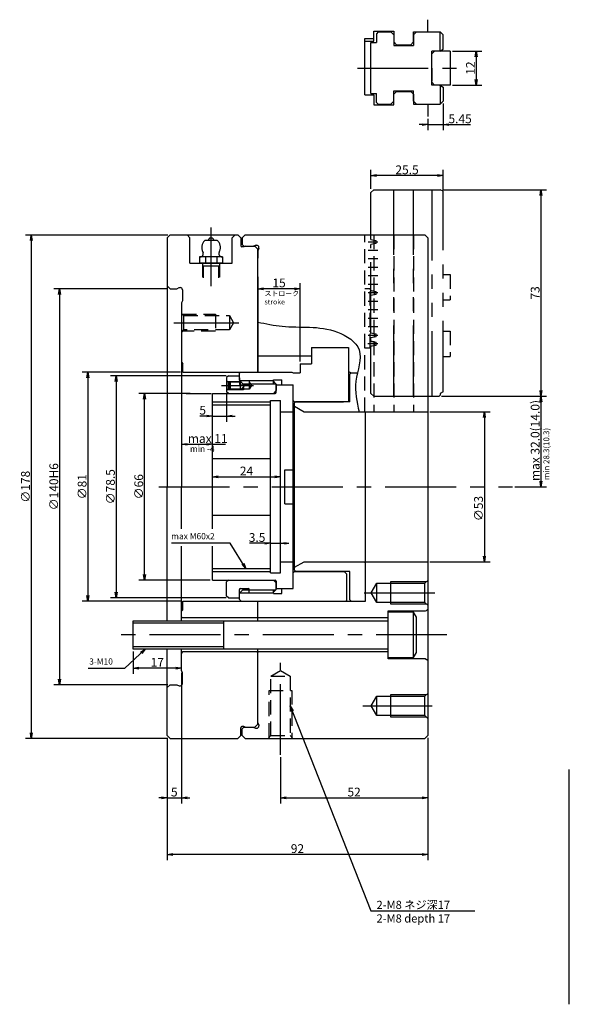
# Model space of a CAD drawing. Extents: x 61 to 582, y 12 to 404.
# Drawn here: x 61 to 255, y 56 to 404 of the extents above; entities that cross this region are included whole.
import ezdxf

# ---------------------------------------------------------------- set-up
doc = ezdxf.new("R2010")
doc.units = 0
doc.header["$LTSCALE"] = 20
for name, pattern in [('CENTER', [2, 1.25, -0.25, 0.25, -0.25]), ('HIDDEN', [0.375, 0.25, -0.125]), ('PHANTOM', [2.5, 1.25, -0.25, 0.25, -0.25, 0.25, -0.25])]:
    doc.linetypes.add(name, pattern=pattern)
doc.layers.get('0').update_dxf_attribs({"linetype": 'CONTINUOUS'})
doc.layers.add('MAIN0', color=7, linetype='CONTINUOUS')
doc.styles.add('KNJYOKO', font='TXT', dxfattribs={"bigfont": 'BIGFONT'})
doc.dimstyles.new('MAIN001', dxfattribs={"dimtxt": 3.1, "dimasz": 2, "dimexe": 2, "dimexo": 0.8, "dimgap": 0.09, "dimtad": 1, "dimdec": 3, "dimtxsty": 'STANDARD', "dimcen": 0.09, "dimaunit": 1, "dimazin": 3, "dimtfac": 0.903226, "dimtdec": 4, "dimtmove": 0, "dimatfit": 3, "dimtvp": 0.66129, "dimtolj": 1, "dimtzin": 0})

# ---------------------------------------------------------------- blocks, each defined once
blk = doc.blocks.new('_OPEN')
at = {"color": 0, "linetype": 'BYBLOCK'}
for p, q in [((-1, 0.166667), (0, 0)), ((0, 0), (-1, -0.166667)), ((0, 0), (-1, 0))]:
    blk.add_line(p, q, dxfattribs=at)
blk = doc.blocks.new('*D12')
at = {"layer": 'MAIN0', "color": 0, "linetype": 'BYBLOCK'}
for p, q in [((113, 149.85), (113, 106.65)), ((205, 149.85), (205, 106.65)), ((203, 108.65), (115, 108.65))]:
    blk.add_line(p, q, dxfattribs=at)
at = {"layer": 'MAIN0', "color": 0, "linetype": 'BYBLOCK', "xscale": 2, "yscale": 2, "zscale": 2}
for p, rotation in [((113, 108.65), 180), ((205, 108.65), 360)]:
    blk.add_blockref('_OPEN', p, dxfattribs=dict(at, rotation=rotation))
at = {"layer": 'MAIN0', "color": 0, "linetype": 'BYBLOCK', "insert": (159, 110.7), "char_height": 3.1, "attachment_point": 5}
blk.add_mtext('\\A1;92', dxfattribs=at)
blk = doc.blocks.new('*D13')
at = {"layer": 'MAIN0', "color": 0, "linetype": 'BYBLOCK'}
for p, q in [((205.8, 265.15), (227, 265.15)), ((225, 263.15), (225, 214.15)), ((205.8, 212.15), (227, 212.15))]:
    blk.add_line(p, q, dxfattribs=at)
at = {"layer": 'MAIN0', "color": 0, "linetype": 'BYBLOCK', "xscale": 2, "yscale": 2, "zscale": 2}
for p, rotation in [((225, 265.15), 90), ((225, 212.15), 270)]:
    blk.add_blockref('_OPEN', p, dxfattribs=dict(at, rotation=rotation))
at = {"layer": 'MAIN0', "color": 0, "linetype": 'BYBLOCK', "insert": (222.95, 230.95), "char_height": 3.1, "attachment_point": 5, "rotation": 90}
blk.add_mtext('\\A1;∅53', dxfattribs=at)
blk = doc.blocks.new('*D14')
at = {"layer": 'MAIN0', "color": 0, "linetype": 'BYBLOCK'}
for p, q in [((117.7, 279.15), (83, 279.15)), ((85, 277.15), (85, 200.15)), ((117.7, 198.15), (83, 198.15))]:
    blk.add_line(p, q, dxfattribs=at)
at = {"layer": 'MAIN0', "color": 0, "linetype": 'BYBLOCK', "xscale": 2, "yscale": 2, "zscale": 2}
for p, rotation in [((85, 279.15), 90), ((85, 198.15), 270)]:
    blk.add_blockref('_OPEN', p, dxfattribs=dict(at, rotation=rotation))
at = {"layer": 'MAIN0', "color": 0, "linetype": 'BYBLOCK', "insert": (82.95, 238.65), "char_height": 3.1, "attachment_point": 5, "rotation": 90}
blk.add_mtext('\\A1;∅81', dxfattribs=at)
blk = doc.blocks.new('*D15')
at = {"layer": 'MAIN0', "color": 0, "linetype": 'BYBLOCK'}
for p, q in [((113.2, 308.65), (73, 308.65)), ((75, 306.65), (75, 170.65)), ((113.2, 168.65), (73, 168.65))]:
    blk.add_line(p, q, dxfattribs=at)
at = {"layer": 'MAIN0', "color": 0, "linetype": 'BYBLOCK', "xscale": 2, "yscale": 2, "zscale": 2}
for p, rotation in [((75, 308.65), 90), ((75, 168.65), 270)]:
    blk.add_blockref('_OPEN', p, dxfattribs=dict(at, rotation=rotation))
at = {"layer": 'MAIN0', "color": 0, "linetype": 'BYBLOCK', "insert": (72.95, 238.65), "char_height": 3.1, "attachment_point": 5, "rotation": 90}
blk.add_mtext('\\A1;∅140H6', dxfattribs=at)
blk = doc.blocks.new('*D16')
at = {"layer": 'MAIN0', "color": 0, "linetype": 'BYBLOCK'}
for p, q in [((113.2, 327.65), (63, 327.65)), ((65, 325.65), (65, 151.65)), ((113.2, 149.65), (63, 149.65))]:
    blk.add_line(p, q, dxfattribs=at)
at = {"layer": 'MAIN0', "color": 0, "linetype": 'BYBLOCK', "xscale": 2, "yscale": 2, "zscale": 2}
for p, rotation in [((65, 327.65), 90), ((65, 149.65), 270)]:
    blk.add_blockref('_OPEN', p, dxfattribs=dict(at, rotation=rotation))
at = {"layer": 'MAIN0', "color": 0, "linetype": 'BYBLOCK', "insert": (62.95, 238.65), "char_height": 3.1, "attachment_point": 5, "rotation": 90}
blk.add_mtext('\\A1;∅178', dxfattribs=at)
blk = doc.blocks.new('*D17')
at = {"layer": 'MAIN0', "color": 0, "linetype": 'BYBLOCK'}
for p, q in [((118, 172.85), (118, 126.65)), ((113, 149.85), (113, 126.65)), ((111, 128.65), (110, 128.65)), ((113, 128.65), (118, 128.65)), ((120, 128.65), (121, 128.65))]:
    blk.add_line(p, q, dxfattribs=at)
at = {"layer": 'MAIN0', "color": 0, "linetype": 'BYBLOCK', "xscale": 2, "yscale": 2, "zscale": 2}
blk.add_blockref('_OPEN', (113, 128.65), dxfattribs=at)
at = {"layer": 'MAIN0', "color": 0, "linetype": 'BYBLOCK', "xscale": 2, "yscale": 2, "zscale": 2, "rotation": 180}
blk.add_blockref('_OPEN', (118, 128.65), dxfattribs=at)
at = {"layer": 'MAIN0', "color": 0, "linetype": 'BYBLOCK', "insert": (115.5, 130.7), "char_height": 3.1, "attachment_point": 5}
blk.add_mtext('\\A1;5', dxfattribs=at)
blk = doc.blocks.new('*D18')
at = {"layer": 'MAIN0', "color": 0, "linetype": 'BYBLOCK'}
for p, q in [((160, 282.95), (160, 310.65)), ((158, 308.65), (147, 308.65))]:
    blk.add_line(p, q, dxfattribs=at)
at = {"layer": 'MAIN0', "color": 0, "linetype": 'BYBLOCK', "xscale": 2, "yscale": 2, "zscale": 2}
for p, rotation in [((145, 308.65), 180), ((160, 308.65), 360)]:
    blk.add_blockref('_OPEN', p, dxfattribs=dict(at, rotation=rotation))
at = {"layer": 'MAIN0', "color": 0, "linetype": 'BYBLOCK', "insert": (152.5, 310.7), "char_height": 3.1, "attachment_point": 5}
blk.add_mtext('\\A1;15', dxfattribs=at)
blk = doc.blocks.new('*D19')
at = {"layer": 'MAIN0', "color": 0, "linetype": 'BYBLOCK'}
for p, q in [((205, 149.85), (205, 126.65)), ((153, 143.07), (153, 126.65)), ((155, 128.65), (203, 128.65))]:
    blk.add_line(p, q, dxfattribs=at)
at = {"layer": 'MAIN0', "color": 0, "linetype": 'BYBLOCK', "xscale": 2, "yscale": 2, "zscale": 2, "rotation": 180}
blk.add_blockref('_OPEN', (153, 128.65), dxfattribs=at)
at = {"layer": 'MAIN0', "color": 0, "linetype": 'BYBLOCK', "xscale": 2, "yscale": 2, "zscale": 2}
blk.add_blockref('_OPEN', (205, 128.65), dxfattribs=at)
at = {"layer": 'MAIN0', "color": 0, "linetype": 'BYBLOCK', "insert": (179, 130.7), "char_height": 3.1, "attachment_point": 5}
blk.add_mtext('\\A1;52', dxfattribs=at)
blk = doc.blocks.new('*D20')
at = {"layer": 'MAIN0', "color": 0, "linetype": 'BYBLOCK'}
for p, q in [((210.45, 374.13), (210.45, 364.68)), ((203, 366.68), (202, 366.68)), ((205, 368.78), (205, 364.68)), ((205, 366.68), (210.45, 366.68)), ((212.45, 366.68), (220.14, 366.68))]:
    blk.add_line(p, q, dxfattribs=at)
at = {"layer": 'MAIN0', "color": 0, "linetype": 'BYBLOCK', "xscale": 2, "yscale": 2, "zscale": 2}
blk.add_blockref('_OPEN', (205, 366.68), dxfattribs=at)
at = {"layer": 'MAIN0', "color": 0, "linetype": 'BYBLOCK', "xscale": 2, "yscale": 2, "zscale": 2, "rotation": 180}
blk.add_blockref('_OPEN', (210.45, 366.68), dxfattribs=at)
at = {"layer": 'MAIN0', "color": 0, "linetype": 'BYBLOCK', "insert": (216.44, 368.73), "char_height": 3.1, "attachment_point": 5}
blk.add_mtext('\\A1;5.45', dxfattribs=at)
blk = doc.blocks.new('*D21')
at = {"layer": 'MAIN0', "color": 0, "linetype": 'BYBLOCK'}
for p, q in [((101, 180.45), (101, 172.52)), ((116, 174.52), (103, 174.52))]:
    blk.add_line(p, q, dxfattribs=at)
at = {"layer": 'MAIN0', "color": 0, "linetype": 'BYBLOCK', "xscale": 2, "yscale": 2, "zscale": 2}
for p, rotation in [((101, 174.52), 180), ((118, 174.52), 360)]:
    blk.add_blockref('_OPEN', p, dxfattribs=dict(at, rotation=rotation))
at = {"layer": 'MAIN0', "color": 0, "linetype": 'BYBLOCK', "insert": (109.5, 176.57), "char_height": 3.1, "attachment_point": 5}
blk.add_mtext('\\A1;17', dxfattribs=at)
blk = doc.blocks.new('*D22')
at = {"layer": 'MAIN0', "color": 0, "linetype": 'BYBLOCK'}
for p, q in [((121.13, 271.65), (103, 271.65)), ((105, 207.65), (105, 269.65)), ((128.2, 205.65), (103, 205.65))]:
    blk.add_line(p, q, dxfattribs=at)
at = {"layer": 'MAIN0', "color": 0, "linetype": 'BYBLOCK', "xscale": 2, "yscale": 2, "zscale": 2}
for p, rotation in [((105, 271.65), 90), ((105, 205.65), 270)]:
    blk.add_blockref('_OPEN', p, dxfattribs=dict(at, rotation=rotation))
at = {"layer": 'MAIN0', "color": 0, "linetype": 'BYBLOCK', "insert": (102.95, 238.65), "char_height": 3.1, "attachment_point": 5, "rotation": 90}
blk.add_mtext('\\A1;∅66', dxfattribs=at)
blk = doc.blocks.new('*D23')
at = {"layer": 'MAIN0', "color": 0, "linetype": 'BYBLOCK'}
for p, q in [((134, 271.45), (134, 261.65)), ((127, 263.65), (124.48, 263.65)), ((129, 263.65), (134, 263.65)), ((136, 263.65), (137, 263.65))]:
    blk.add_line(p, q, dxfattribs=at)
at = {"layer": 'MAIN0', "color": 0, "linetype": 'BYBLOCK', "xscale": 2, "yscale": 2, "zscale": 2}
blk.add_blockref('_OPEN', (129, 263.65), dxfattribs=at)
at = {"layer": 'MAIN0', "color": 0, "linetype": 'BYBLOCK', "xscale": 2, "yscale": 2, "zscale": 2, "rotation": 180}
blk.add_blockref('_OPEN', (134, 263.65), dxfattribs=at)
at = {"layer": 'MAIN0', "color": 0, "linetype": 'BYBLOCK', "insert": (125.53, 265.7), "char_height": 3.1, "attachment_point": 5}
blk.add_mtext('\\A1;5', dxfattribs=at)
blk = doc.blocks.new('*D24')
at = {"layer": 'MAIN0', "color": 0, "linetype": 'BYBLOCK'}
for p, q in [((147.5, 218.65), (142.09, 218.65)), ((149.5, 218.65), (153, 218.65)), ((155, 218.65), (156, 218.65))]:
    blk.add_line(p, q, dxfattribs=at)
at = {"layer": 'MAIN0', "color": 0, "linetype": 'BYBLOCK', "xscale": 2, "yscale": 2, "zscale": 2}
blk.add_blockref('_OPEN', (149.5, 218.65), dxfattribs=at)
at = {"layer": 'MAIN0', "color": 0, "linetype": 'BYBLOCK', "xscale": 2, "yscale": 2, "zscale": 2, "rotation": 180}
blk.add_blockref('_OPEN', (153, 218.65), dxfattribs=at)
at = {"layer": 'MAIN0', "color": 0, "linetype": 'BYBLOCK', "insert": (144.74, 220.7), "char_height": 3.1, "attachment_point": 5}
blk.add_mtext('\\A1;3.5', dxfattribs=at)
blk = doc.blocks.new('*D25')
at = {"layer": 'MAIN0', "color": 0, "linetype": 'BYBLOCK'}
for p, q in [((133.81, 277.9), (93, 277.9)), ((95, 275.9), (95, 201.4)), ((133.8, 199.4), (93, 199.4))]:
    blk.add_line(p, q, dxfattribs=at)
at = {"layer": 'MAIN0', "color": 0, "linetype": 'BYBLOCK', "xscale": 2, "yscale": 2, "zscale": 2}
for p, rotation in [((95, 277.9), 90), ((95, 199.4), 270)]:
    blk.add_blockref('_OPEN', p, dxfattribs=dict(at, rotation=rotation))
at = {"layer": 'MAIN0', "color": 0, "linetype": 'BYBLOCK', "insert": (92.95, 238.65), "char_height": 3.1, "attachment_point": 5, "rotation": 90}
blk.add_mtext('\\A1;∅78.5', dxfattribs=at)
blk = doc.blocks.new('*D26')
at = {"layer": 'MAIN0', "color": 0, "linetype": 'BYBLOCK'}
for p, q in [((120, 253.65), (127, 253.65)), ((129, 253.65), (133.62, 253.65))]:
    blk.add_line(p, q, dxfattribs=at)
at = {"layer": 'MAIN0', "color": 0, "linetype": 'BYBLOCK', "xscale": 2, "yscale": 2, "zscale": 2, "rotation": 180}
blk.add_blockref('_OPEN', (118, 253.65), dxfattribs=at)
at = {"layer": 'MAIN0', "color": 0, "linetype": 'BYBLOCK', "xscale": 2, "yscale": 2, "zscale": 2}
blk.add_blockref('_OPEN', (129, 253.65), dxfattribs=at)
at = {"layer": 'MAIN0', "color": 0, "linetype": 'BYBLOCK', "insert": (127.32, 255.7), "char_height": 3.1, "attachment_point": 5}
blk.add_mtext('\\A1;max 11', dxfattribs=at)
blk = doc.blocks.new('*D27')
at = {"layer": 'MAIN0', "color": 0, "linetype": 'BYBLOCK'}
blk.add_line((131, 242.15), (151, 242.15), dxfattribs=at)
at = {"layer": 'MAIN0', "color": 0, "linetype": 'BYBLOCK', "xscale": 2, "yscale": 2, "zscale": 2, "rotation": 180}
blk.add_blockref('_OPEN', (129, 242.15), dxfattribs=at)
at = {"layer": 'MAIN0', "color": 0, "linetype": 'BYBLOCK', "xscale": 2, "yscale": 2, "zscale": 2}
blk.add_blockref('_OPEN', (153, 242.15), dxfattribs=at)
at = {"layer": 'MAIN0', "color": 0, "linetype": 'BYBLOCK', "insert": (141, 244.2), "char_height": 3.1, "attachment_point": 5}
blk.add_mtext('\\A1;24', dxfattribs=at)
blk = doc.blocks.new('*D28')
at = {"layer": 'MAIN0', "color": 0, "linetype": 'BYBLOCK'}
for p, q in [((184.95, 343.99), (184.95, 350.65)), ((208.45, 348.65), (186.95, 348.65)), ((210.45, 343.89), (210.45, 350.65))]:
    blk.add_line(p, q, dxfattribs=at)
at = {"layer": 'MAIN0', "color": 0, "linetype": 'BYBLOCK', "xscale": 2, "yscale": 2, "zscale": 2}
for p, rotation in [((184.95, 348.65), 180), ((210.45, 348.65), 360)]:
    blk.add_blockref('_OPEN', p, dxfattribs=dict(at, rotation=rotation))
at = {"layer": 'MAIN0', "color": 0, "linetype": 'BYBLOCK', "insert": (197.7, 350.7), "char_height": 3.1, "attachment_point": 5}
blk.add_mtext('\\A1;25.5', dxfattribs=at)
blk = doc.blocks.new('*D38')
at = {"layer": 'MAIN0', "color": 0, "linetype": 'BYBLOCK'}
for p, q in [((213.75, 392.68), (224.14, 392.68)), ((222.14, 390.68), (222.14, 382.68)), ((213.75, 380.68), (224.14, 380.68))]:
    blk.add_line(p, q, dxfattribs=at)
at = {"layer": 'MAIN0', "color": 0, "linetype": 'BYBLOCK', "xscale": 2, "yscale": 2, "zscale": 2}
for p, rotation in [((222.14, 392.68), 90), ((222.14, 380.68), 270)]:
    blk.add_blockref('_OPEN', p, dxfattribs=dict(at, rotation=rotation))
at = {"layer": 'MAIN0', "color": 0, "linetype": 'BYBLOCK', "insert": (220.09, 386.68), "char_height": 3.1, "attachment_point": 5, "rotation": 90}
blk.add_mtext('\\A1;12', dxfattribs=at)
blk = doc.blocks.new('*D39')
at = {"layer": 'MAIN0', "color": 0, "linetype": 'BYBLOCK'}
for p, q in [((210.25, 343.67), (247, 343.67)), ((245, 341.67), (245, 272.67)), ((209.85, 270.67), (247, 270.67))]:
    blk.add_line(p, q, dxfattribs=at)
at = {"layer": 'MAIN0', "color": 0, "linetype": 'BYBLOCK', "xscale": 2, "yscale": 2, "zscale": 2}
for p, rotation in [((245, 343.67), 90), ((245, 270.67), 270)]:
    blk.add_blockref('_OPEN', p, dxfattribs=dict(at, rotation=rotation))
at = {"layer": 'MAIN0', "color": 0, "linetype": 'BYBLOCK', "insert": (242.95, 307.17), "char_height": 3.1, "attachment_point": 5, "rotation": 90}
blk.add_mtext('\\A1;73', dxfattribs=at)
blk = doc.blocks.new('*D40')
at = {"layer": 'MAIN0', "color": 0, "linetype": 'BYBLOCK'}
for p, q in [((209.85, 270.67), (247, 270.67)), ((245, 268.67), (245, 240.65)), ((235.8, 238.65), (247, 238.65))]:
    blk.add_line(p, q, dxfattribs=at)
at = {"layer": 'MAIN0', "color": 0, "linetype": 'BYBLOCK', "xscale": 2, "yscale": 2, "zscale": 2}
for p, rotation in [((245, 270.67), 90), ((245, 238.65), 270)]:
    blk.add_blockref('_OPEN', p, dxfattribs=dict(at, rotation=rotation))
at = {"layer": 'MAIN0', "color": 0, "linetype": 'BYBLOCK', "insert": (242.95, 254.99), "char_height": 3.1, "attachment_point": 5, "rotation": 90}
blk.add_mtext('\\A1;max 32.0(14.0)', dxfattribs=at)

msp = doc.modelspace()

# ---------------------------------------------------------------- linework, layer by layer
at = {"layer": 'MAIN0', "color": 3, "linetype": 'CONTINUOUS'}
for p, q in [((205, 399.6258), (205, 403.7748)), ((182.8, 377.1758), (182.8, 397.1758)), ((182.8, 397.1758), (186, 397.1758)), ((186, 396.1758), (186, 399.6758)), ((186, 399.6758), (193, 399.6758)), ((193, 399.6758), (193, 395.9258)), ((200, 395.9258), (200, 399.4258)), ((200, 399.4258), (204.8, 399.4258)), ((205, 399.6258), (204.8, 399.4258)), ((182.8, 396.1758), (186, 396.1758)), ((194, 394.9258), (193, 395.9258)), ((194, 394.9258), (199, 394.9258)), ((199, 394.9258), (200, 395.9258)), ((182.8, 377.1758), (186, 377.1758)), ((186, 377.1758), (186, 373.6758)), ((194, 378.4258), (193, 377.4258)), ((193, 373.6758), (193, 377.4258)), ((194, 378.4258), (199, 378.4258)), ((199, 378.4258), (200, 377.4258)), ((200, 377.4258), (200, 373.9258)), ((186, 373.6758), (193, 373.6758)), ((200, 373.9258), (204.8, 373.9258)), ((205, 373.7258), (204.8, 373.9258)), ((205, 373.7258), (205, 369.5768)), ((114, 327.653), (113, 326.653)), ((114, 327.653), (138, 327.653)), ((139, 326.653), (138, 327.653)), ((139.5, 326.653), (140.5, 327.653)), ((140.5, 327.653), (204, 327.653)), ((204, 327.653), (205, 326.653)), ((113, 326.653), (113, 238.653)), ((139, 326.653), (139, 323.853)), ((139.5, 326.653), (139.5, 324.253)), ((140.1, 323.653), (139.5, 324.253)), ((143.4, 323.653), (144.1684, 324.053)), ((144.1684, 324.053), (144.6, 324.053)), ((205, 326.653), (205, 150.653)), ((140.1158, 323.453), (139.4, 323.453)), ((140.1, 323.653), (143.4, 323.653)), ((140.5, 323.653), (140.1158, 323.453)), ((140.5, 323.653), (144, 323.653)), ((144, 323.653), (145, 322.653)), ((145.4, 322.8214), (145, 322.053)), ((145, 279.153), (145, 322.653)), ((145, 322.053), (145, 319.4765)), ((145.4, 322.8214), (145.4, 323.253)), ((145, 312.8296), (145, 279.153)), ((114, 308.653), (113, 309.653)), ((114, 308.653), (116.4, 308.653)), ((116.4, 308.653), (117.1684, 309.053)), ((117.1684, 309.053), (117.6, 309.053)), ((118.4, 308.253), (118.4, 304.4214)), ((118.4, 304.4214), (118, 303.653)), ((118, 303.653), (118, 238.653)), ((164, 287.853), (177, 287.853)), ((164, 287.853), (164, 282.153)), ((177, 287.853), (177, 268.653)), ((118, 282.653), (118.5, 282.153)), ((118.5, 279.153), (118.5, 282.153)), ((145, 284.9448), (164, 284.9448)), ((160, 282.153), (160, 278.903)), ((160, 282.153), (164, 282.153)), ((118.5, 279.153), (145, 279.153)), ((138.9, 279.153), (138.5, 278.753)), ((138.5, 276.2705), (138.5, 278.753)), ((138.9, 279.153), (157, 279.153)), ((157, 279.153), (157.4802, 278.903)), ((157.4802, 278.903), (160, 278.903)), ((177, 279.403), (177.0395, 279.403)), ((177.0395, 279.403), (178, 278.903)), ((177.9744, 278.903), (177.5, 278.4286)), ((177.9744, 278.903), (180.1951, 278.903)), ((134.6, 277.903), (134, 277.303)), ((134, 277.303), (134, 272.253)), ((134, 276.153), (134.5, 275.653)), ((134.25, 275.903), (137.5, 275.903)), ((134.5, 275.653), (134.5, 273.153)), ((134.5, 275.653), (135.2231, 275.653)), ((134.6, 277.903), (138.5, 277.903)), ((135.0675, 275.3834), (135.3675, 275.903)), ((135.0675, 273.4227), (135.0675, 275.3834)), ((139.1381, 275.6324), (135.2112, 275.6324)), ((135.3675, 275.903), (138.8675, 275.903)), ((135.3675, 272.903), (135.3675, 275.903)), ((138.5, 277.153), (138.5, 274.9693)), ((138.5, 276.2705), (139.7, 275.0705)), ((138.6175, 276.153), (150.5, 276.153)), ((138.8675, 275.903), (140.0675, 274.703)), ((138.8675, 272.903), (138.8675, 275.903)), ((139.7, 275.0705), (150.5, 275.0705)), ((141.9177, 275.0705), (151.3825, 275.0705)), ((142, 276.153), (150.3, 276.153)), ((142, 276.153), (142, 274.9693)), ((142, 275.653), (142, 273.153)), ((142, 275.653), (142.7217, 274.403)), ((151.5, 274.953), (150.3, 276.153)), ((150.5, 276.403), (153.5, 276.403)), ((150.5, 275.0705), (150.5, 276.403)), ((153.5, 274.653), (153.5, 276.403)), ((177.5, 268.653), (177.5, 278.4286)), ((119.7561, 271.653), (128.4866, 271.653)), ((129, 271.653), (151.1, 271.653)), ((129, 223.753), (129, 271.653)), ((134.5, 273.153), (134, 272.653)), ((134.6, 271.653), (134, 272.253)), ((140, 272.903), (134.25, 272.903)), ((135.2231, 273.153), (134.5, 273.153)), ((134.6, 271.653), (150.5, 271.653)), ((135.3675, 272.903), (135.0675, 273.4227)), ((139.1381, 273.1737), (135.2112, 273.1737)), ((138.8675, 272.903), (135.3675, 272.903)), ((138.8163, 274.653), (141.6837, 274.653)), ((140.0675, 274.103), (138.8675, 272.903)), ((142, 273.153), (139.1175, 273.153)), ((140, 273.7355), (140, 272.903)), ((140.0675, 274.703), (140.0675, 274.103)), ((142.7217, 274.403), (142, 273.153)), ((151.5, 272.653), (150.5, 271.653)), ((151.5, 274.953), (151.5, 272.653)), ((151.5, 274.653), (157.5, 274.653)), ((151.5, 272.053), (151.5, 274.653)), ((153.5, 274.653), (155.9, 274.653)), ((157.5, 202.653), (157.5, 274.653)), ((157.5, 204.253), (157.5, 273.053)), ((149.5, 269.153), (153, 269.153)), ((149.5, 208.153), (149.5, 269.153)), ((153, 208.153), (153, 269.153)), ((157.9744, 268.653), (157.5, 269.1275)), ((157.9744, 268.653), (175.2767, 268.653)), ((158.3163, 268.653), (158, 268.3368)), ((158, 209.1275), (158, 268.3368)), ((177.5, 268.653), (158.3163, 268.653)), ((153, 265.153), (157.5, 265.153)), ((158, 267.1298), (161.4238, 265.153)), ((161.4238, 265.153), (182.5256, 265.153)), ((182.5256, 265.153), (205, 265.153)), ((183, 198.153), (183, 265.153)), ((129, 248.653), (149.5, 248.653)), ((154.5, 244.653), (157.5, 244.653)), ((154.5, 232.653), (154.5, 244.653)), ((113, 191.253), (113, 238.653)), ((118, 223.753), (118, 238.653)), ((154.5, 232.653), (157.5, 232.653)), ((129, 228.653), (149.5, 228.653)), ((118, 191.253), (118, 217.653)), ((129, 205.653), (129, 217.653)), ((153, 212.153), (157.5, 212.153)), ((158, 210.1763), (161.4238, 212.153)), ((158.4744, 208.653), (158, 209.1275)), ((161.4238, 212.153), (182.5256, 212.153)), ((182.5256, 212.153), (183, 211.6786)), ((183, 212.153), (205, 212.153)), ((129, 205.653), (151.1, 205.653)), ((134.6, 205.653), (134, 205.053)), ((134.6, 205.653), (150.5, 205.653)), ((149.5, 208.153), (153, 208.153)), ((151.5, 204.653), (150.5, 205.653)), ((157.9744, 208.653), (157.5, 208.1786)), ((157.9744, 208.653), (175.5093, 208.653)), ((177.5, 208.653), (158.4744, 208.653)), ((175.5093, 208.653), (176.3, 207.8623)), ((176.3, 207.8623), (176.3, 198.4693)), ((177.5, 198.6275), (177.5, 208.653)), ((204, 204.553), (205, 205.553)), ((134, 200.003), (134, 205.053)), ((138.5, 200.153), (138.5, 202.3368)), ((139.7, 202.2355), (138.5, 201.0355)), ((138.8163, 202.653), (141.6837, 202.653)), ((139.7, 202.2355), (150.5, 202.2355)), ((141.9177, 202.2355), (151.3825, 202.2355)), ((142, 201.153), (142, 202.3368)), ((151.5, 202.353), (150.3, 201.153)), ((150.5, 200.903), (150.5, 202.2355)), ((151.5, 205.253), (151.5, 202.653)), ((151.5, 202.353), (151.5, 204.653)), ((151.5, 202.653), (157.5, 202.653)), ((153.5, 202.653), (155.9, 202.653)), ((153.5, 200.903), (153.5, 202.653)), ((185.037, 201.153), (187, 204.553)), ((187, 204.553), (204, 204.553)), ((187, 197.753), (187, 204.553)), ((192, 205.153), (204.6, 205.153)), ((192, 197.153), (192, 205.153)), ((204, 197.753), (204, 204.553)), ((134.6, 199.403), (134, 200.003)), ((134.6, 199.403), (138.5, 199.403)), ((138.5, 198.753), (138.5, 201.0355)), ((139.1, 198.153), (138.5, 198.753)), ((138.6175, 201.153), (150.5, 201.153)), ((142, 201.153), (150.3, 201.153)), ((150.5, 200.903), (153.5, 200.903)), ((175.9837, 198.153), (176.3, 198.4693)), ((177.5, 198.6275), (177.9744, 198.153)), ((187, 197.753), (185.037, 201.153)), ((118, 194.653), (118.5, 195.153)), ((118.5, 195.153), (118.5, 198.153)), ((118.5, 198.153), (145, 198.153)), ((139.1, 198.153), (157, 198.153)), ((145, 198.153), (183, 198.153)), ((145, 191.253), (145, 198.153)), ((145, 191.253), (145, 198.153)), ((177.9744, 198.153), (183, 198.153)), ((178, 198.153), (181, 198.153)), ((204, 197.753), (187, 197.753)), ((204.6, 197.153), (192, 197.153)), ((205, 196.753), (204, 197.753)), ((204.5414, 194.8945), (205, 195.353)), ((118.4, 192.253), (118, 192.653)), ((144.6, 192.253), (118.4, 192.253)), ((144.6, 192.253), (145, 192.653)), ((191, 192.253), (145, 192.253)), ((191, 177.753), (191, 194.753)), ((191, 194.753), (204.2, 194.753)), ((200, 194.253), (191, 194.253)), ((201, 192.521), (200, 194.253)), ((200, 178.253), (200, 194.253)), ((201, 179.9851), (201, 192.521)), ((204.2, 194.753), (204.5414, 194.8945)), ((101, 181.253), (101, 191.253)), ((101, 191.253), (191, 191.253)), ((133, 190.4411), (101, 190.4411)), ((133, 181.253), (133, 191.253)), ((133, 182.0649), (101, 182.0649)), ((191, 181.253), (101, 181.253)), ((113, 150.653), (113, 181.253)), ((118, 173.653), (118, 181.253)), ((145, 164.4765), (145, 181.253)), ((145, 154.653), (145, 181.253)), ((118.4, 180.253), (118, 179.853)), ((144.6, 180.253), (118.4, 180.253)), ((144.6, 180.253), (145, 179.853)), ((191, 180.253), (145, 180.253)), ((191, 178.253), (200, 178.253)), ((204.2, 177.753), (191, 177.753)), ((200, 178.253), (201, 179.9851)), ((204.2, 177.753), (204.5414, 177.6116)), ((205, 177.153), (204.5414, 177.6116)), ((118.4, 172.8847), (118, 173.653)), ((118.4, 169.053), (118.4, 172.8847)), ((114, 168.653), (113, 167.653)), ((114, 168.653), (116.4, 168.653)), ((116.4, 168.653), (117.1684, 168.253)), ((117.1684, 168.253), (117.6, 168.253)), ((117.9, 168.153), (117.7796, 168.2735)), ((185.037, 161.153), (187, 164.553)), ((187, 157.753), (187, 164.553)), ((187, 164.553), (204, 164.553)), ((192, 157.153), (192, 165.153)), ((192, 165.153), (204.6, 165.153)), ((204, 164.553), (205, 165.553)), ((204, 157.753), (204, 164.553)), ((187, 157.753), (185.037, 161.153)), ((145, 155.253), (145, 157.8296)), ((204, 157.753), (187, 157.753)), ((204.6, 157.153), (192, 157.153)), ((205, 156.753), (204, 157.753)), ((139, 150.653), (139, 153.453)), ((140.1158, 153.853), (139.4, 153.853)), ((139.5, 153.053), (140.1, 153.653)), ((140.1, 153.653), (143.4, 153.653)), ((140.5, 153.653), (140.1158, 153.853)), ((140.5, 153.653), (144, 153.653)), ((143.4, 153.653), (144.1684, 153.253)), ((144, 153.653), (145, 154.653)), ((144.1684, 153.253), (144.6, 153.253)), ((145.4, 154.4847), (145, 155.253)), ((145.4, 154.4847), (145.4, 154.053)), ((113, 150.653), (114, 149.653)), ((139, 150.653), (138, 149.653)), ((139.5, 150.653), (139.5, 153.053)), ((139.5, 150.653), (140.5, 149.653)), ((205, 150.653), (204, 149.653)), ((114, 149.653), (138, 149.653)), ((140.5, 149.653), (204, 149.653)), ((255, 55.653), (255, 138.653))]:
    msp.add_line(p, q, dxfattribs=at)
at = {"layer": 'MAIN0', "color": 3, "linetype": 'PHANTOM'}
for p, q in [((187.5, 399.4258), (186.9, 398.8258)), ((186.9, 398.8258), (186.9, 395.6758)), ((187.5, 399.4258), (192, 399.4258)), ((193, 398.4258), (192, 399.4258)), ((193, 398.4258), (193, 396.09)), ((193, 398.4258), (193, 394.6758)), ((200, 398.4258), (201, 399.4258)), ((200, 398.4258), (200, 394.6758)), ((201, 399.4258), (209.45, 399.4258)), ((210.45, 398.4258), (209.45, 399.4258)), ((209.45, 392.7985), (209.45, 399.4258)), ((210.45, 393.3758), (210.45, 398.4258)), ((184.95, 395.6758), (186.9, 395.6758)), ((193, 394.6758), (200, 394.6758)), ((212.95, 392.6758), (206.45, 392.6758)), ((206.45, 380.6758), (206.45, 392.6758)), ((206.45, 391.6758), (207.45, 392.6758)), ((209.2375, 392.6758), (210.45, 393.3758)), ((212.95, 392.6758), (212.95, 380.6758)), ((206.45, 386.6758), (206.45, 382.09)), ((206.45, 381.6758), (207.45, 380.6758)), ((212.95, 380.6758), (206.45, 380.6758)), ((209.2375, 380.6758), (210.45, 379.9758)), ((209.45, 380.5532), (209.45, 373.9258)), ((210.45, 379.9758), (210.45, 374.9258)), ((184.95, 377.6758), (186.9, 377.6758)), ((186.9, 374.5258), (186.9, 377.6758)), ((193, 374.9258), (193, 378.6758)), ((193, 378.6758), (200, 378.6758)), ((200, 374.9258), (200, 378.6758)), ((187.5, 373.9258), (186.9, 374.5258)), ((187.5, 373.9258), (192, 373.9258)), ((193, 374.9258), (192, 373.9258)), ((200, 374.9258), (201, 373.9258)), ((201, 373.9258), (209.45, 373.9258)), ((210.45, 374.9258), (209.45, 373.9258)), ((185.95, 343.6695), (184.95, 342.6695)), ((184.95, 326.043), (184.95, 342.6695)), ((185.95, 343.6695), (209.45, 343.6695)), ((193, 270.6695), (193, 343.6695)), ((200, 270.6695), (200, 343.6695)), ((206.45, 343.6695), (206.45, 270.6695)), ((210.45, 272.2469), (210.45, 343.0922)), ((121, 326.653), (120, 327.653)), ((136, 326.653), (137, 327.653)), ((121, 317.653), (121, 326.653)), ((136, 317.653), (136, 326.653)), ((184.95, 326.043), (186.75, 325.7256)), ((186.75, 324.6135), (184.95, 324.2961)), ((184.95, 293.043), (184.95, 324.2961)), ((186.75, 324.6135), (186.75, 325.7256)), ((121, 317.653), (136, 317.653)), ((184.95, 308.043), (186.75, 307.7256)), ((186.75, 306.6135), (184.95, 306.2961)), ((186.75, 306.6135), (186.75, 307.7256)), ((184.95, 293.043), (186.75, 292.7256)), ((186.75, 291.6135), (186.75, 292.7256)), ((186.75, 291.6135), (184.95, 291.2961)), ((184.95, 290.043), (184.95, 291.2961)), ((184.95, 290.043), (186.75, 289.7256)), ((186.75, 288.6135), (186.75, 289.7256)), ((186.75, 288.6135), (184.95, 288.2961)), ((184.95, 271.6695), (184.95, 288.2961)), ((184.95, 271.6695), (185.95, 270.6695)), ((129, 268.653), (149.5, 268.653)), ((185.95, 270.6695), (209.05, 270.6695)), ((209.45, 271.0695), (209.05, 270.6695)), ((129, 267.5705), (149.5, 267.5705)), ((129, 209.7355), (149.5, 209.7355)), ((129, 208.653), (149.5, 208.653))]:
    msp.add_line(p, q, dxfattribs=at)
at = {"layer": 'MAIN0', "color": 6, "linetype": 'PHANTOM'}
for p, q in [((184.95, 377.6758), (184.95, 395.6758)), ((210.45, 343.0922), (209.45, 343.6695)), ((210.45, 272.2469), (209.45, 271.6695)), ((209.45, 271.6695), (209.45, 271.0695))]:
    msp.add_line(p, q, dxfattribs=at)
at = {"layer": 'MAIN0', "color": 3, "linetype": 'CENTER'}
for p, q in [((180.2137, 386.6758), (215.2949, 386.6758)), ((128.5, 309.5659), (128.5, 330.3157)), ((187.4179, 325.1695), (183.9796, 325.1695)), ((187.4179, 322.1695), (183.9796, 322.1695)), ((187.4179, 319.1695), (183.9796, 319.1695)), ((187.4179, 316.1695), (183.9796, 316.1695)), ((187.4179, 313.1695), (183.9796, 313.1695)), ((187.4179, 310.1695), (183.9796, 310.1695)), ((187.4179, 307.1695), (183.9796, 307.1695)), ((187.4179, 304.1695), (183.9796, 304.1695)), ((187.4179, 301.1695), (183.9796, 301.1695)), ((115.3912, 296.653), (138.3513, 296.653)), ((187.4179, 298.1695), (183.9796, 298.1695)), ((187.4179, 295.1695), (183.9796, 295.1695)), ((187.4179, 289.1695), (183.8328, 289.1695)), ((187.4179, 292.1695), (183.9796, 292.1695)), ((132.1388, 274.403), (143.5224, 274.403)), ((110, 238.653), (235, 238.653)), ((182.5375, 201.153), (207.8686, 201.153)), ((211.8028, 186.253), (95.9272, 186.253)), ((153, 143.8679), (153, 176.3906)), ((182.0557, 161.153), (206.5514, 161.153))]:
    msp.add_line(p, q, dxfattribs=at)
at = {"layer": 'MAIN0', "color": 3, "linetype": 'HIDDEN'}
for p, q in [((182.8, 265.153), (182.8, 327.653)), ((186, 327.653), (186, 265.153)), ((193, 327.653), (193, 265.153)), ((200, 327.653), (200, 265.153)), ((210.45, 313.6695), (212.95, 313.6695)), ((212.95, 313.6695), (212.95, 304.6695)), ((184.7, 308.6695), (182.8, 308.6695)), ((184.7, 308.4227), (184.7, 308.6695)), ((184.7, 287.6695), (184.7, 308.6695)), ((184.7, 308.087), (186.2, 307.8225)), ((186.2, 306.5165), (184.7, 306.252)), ((186.2, 306.5165), (186.2, 307.8225)), ((184.7, 305.4227), (184.7, 305.9247)), ((210.45, 304.6695), (212.95, 304.6695)), ((118, 299.953), (118.8, 299.153)), ((118.3, 299.653), (130, 299.653)), ((130, 299.653), (130, 293.653)), ((118.8, 299.153), (118.8, 294.153)), ((118.8, 299.153), (135, 299.153)), ((135, 299.153), (135, 294.153)), ((135, 299.153), (136.4434, 296.653)), ((136.4434, 296.653), (135, 294.153)), ((118.8, 294.153), (118, 293.353)), ((130, 293.653), (118.3, 293.653)), ((135, 294.153), (118.8, 294.153)), ((184.7, 293.4227), (184.7, 293.9247)), ((184.7, 293.087), (186.2, 292.8225)), ((186.2, 291.5165), (186.2, 292.8225)), ((210.45, 293.6695), (212.95, 293.6695)), ((212.95, 293.6695), (212.95, 284.6695)), ((186.2, 291.5165), (184.7, 291.252)), ((186.2, 289.8225), (184.7, 290.087)), ((186.2, 288.5165), (186.2, 289.8225)), ((184.7, 287.6695), (182.8, 287.6695)), ((186.2, 288.5165), (184.7, 288.252)), ((184.7, 287.6695), (184.7, 287.9164)), ((210.45, 284.6695), (212.95, 284.6695)), ((149.6, 171.653), (153, 173.616)), ((149.6, 150.653), (149.6, 171.653)), ((149.6, 171.653), (156.4, 171.653)), ((153, 173.616), (156.4, 171.653)), ((156.4, 171.653), (156.4, 150.653)), ((149, 150.053), (149, 166.653)), ((149, 166.653), (157, 166.653)), ((157, 166.653), (157, 150.053)), ((148.6, 149.653), (149.6, 150.653)), ((149.6, 150.653), (156.4, 150.653)), ((156.4, 150.653), (157.4, 149.653))]:
    msp.add_line(p, q, dxfattribs=at)
at = {"layer": 'MAIN0', "color": 12, "linetype": 'PHANTOM'}
for p, q in [((130.654, 325.753), (126.3459, 325.753)), ((125.3945, 322.1367), (125.6984, 321.2913)), ((131.3015, 321.2913), (131.6054, 322.1367)), ((124.4585, 319.953), (124.4585, 317.653)), ((132.5414, 319.953), (124.4585, 319.953)), ((132.5414, 317.653), (124.4585, 317.653)), ((125.5, 317.653), (125.5, 312.753)), ((126.4793, 319.953), (126.4793, 317.653)), ((130.5207, 319.953), (130.5207, 317.653)), ((131.5, 317.653), (131.5, 312.753)), ((132.5414, 319.953), (132.5414, 317.653)), ((131.5, 316.58), (125.5, 316.58)), ((125.8, 312.453), (125.8, 316.58)), ((131.2, 312.453), (131.2, 316.58))]:
    msp.add_line(p, q, dxfattribs=at)
for centre, radius, start, end in [((128.5, 323.253), 3.3, 130.749054, 199.771788), ((128.5, 325.6224), 1, 7.507227, 172.492773), ((128.5, 323.253), 3.3, 340.22819, 409.250946), ((124.7574, 320.953), 1, 270, 379.771799), ((132.2426, 320.953), 1, 160.228201, 270)]:
    msp.add_arc(centre, radius, start, end, dxfattribs=at)
at = {"layer": 'MAIN0', "color": 3, "linetype": 'CONTINUOUS'}
for centre, radius, start, end in [((139.4, 323.853), 0.4, 180, 270), ((144.6, 323.253), 0.8, 0, 90), ((117.6, 308.253), 0.8, 0, 90), ((138.8163, 274.9693), 0.3163, 180, 270), ((141.6837, 274.9693), 0.3163, 270, 360), ((151.1, 272.053), 0.4, 270, 360), ((151.1, 205.253), 0.4, 0, 90), ((138.8163, 202.3368), 0.3163, 90, 180), ((141.6837, 202.3368), 0.3163, 360, 450), ((117.6, 169.053), 0.8, 270, 360), ((139.4, 153.453), 0.4, 90, 180), ((144.6, 154.053), 0.8, 270, 360)]:
    msp.add_arc(centre, radius, start, end, dxfattribs=at)
msp.add_open_spline([(145, 296.8721), (147.8613, 296.2614), (157.1557, 294.2774), (169.803, 296.3354), (183.5089, 287.4476), (178.3753, 275.8412), (179.9813, 268.6892), (180.7753, 265.153)], degree=3, knots=[0, 0, 0, 0, 8.72055893, 28.32733013, 38.25364202, 49.37206308, 60.24536779, 60.24536779, 60.24536779, 60.24536779], dxfattribs=at)

# ---------------------------------------------------------------- texts
at = {"layer": 'MAIN0', "color": 3, "linetype": 'CONTINUOUS', "attachment_point": 1, "style": 'KNJYOKO'}
for s, insert, char_height in [('{\\H0.64x;{ストローク\\Pstroke}}', (147.359, 307.8889), 2.8), ('{\\H0.93x;{2-M8 ネジ深17\\P2-M8 depth 17}}', (186.926, 92.253), 3.1)]:
    msp.add_mtext(s, dxfattribs=dict(at, insert=insert, char_height=char_height))
at = {"layer": 'MAIN0', "color": 3, "linetype": 'CONTINUOUS', "insert": (245.8781, 241.0313), "char_height": 3.1, "attachment_point": 1, "rotation": 90}
msp.add_mtext('{\\H0.66x;{min 28.3(10.3)}}', dxfattribs=at)
at = {"layer": 'MAIN0', "color": 3, "linetype": 'CONTINUOUS', "char_height": 3.1, "attachment_point": 1}
for s, insert in [('{\\H0.70x;{min -4}}', (121.0413, 253.1207)), ('{\\H0.70x;{max M60x2}}', (114.414, 222.253)), ('{\\H0.70x;{3-M10}}', (85.4748, 177.9477))]:
    msp.add_mtext(s, dxfattribs=dict(at, insert=insert))

# ---------------------------------------------------------------- dimensions: what is measured, and where the dimension line sits
at = {"layer": 'MAIN0', "color": 3, "linetype": 'CONTINUOUS'}
for base, p1, p2, picture, middle in [((222.1428, 392.6758), (212.95, 380.6758), (212.95, 392.6758), '*D38', (221.6428, 386.6758)), ((245, 343.6695), (209.05, 270.6695), (209.45, 343.6695), '*D39', (244.5, 307.1695))]:
    dim = msp.add_linear_dim(base=base, p1=p1, p2=p2, angle=90, dimstyle='MAIN001', override={"dimasz": 2, "dimblk1": 'OPEN', "dimblk2": 'OPEN', "dimsah": 1}, dxfattribs=at)
    dim.commit()
    dim.dimension.update_dxf_attribs({"geometry": picture, "text_midpoint": middle})
for base, p1, p2, picture, middle in [((205, 366.6758), (210.45, 374.9258), (205, 369.5768), '*D20', (216.4394, 367.1758)), ((129, 263.6545), (134, 272.253), (129, 205.653), '*D23', (125.5312, 264.1545)), ((149.5, 218.653), (153, 208.153), (149.5, 208.153), '*D24', (144.7353, 219.153))]:
    dim = msp.add_linear_dim(base=base, p1=p1, p2=p2, dimstyle='MAIN001', override={"dimasz": 2, "dimblk1": 'OPEN', "dimblk2": 'OPEN', "dimsah": 1, "dimatfit": 0}, dxfattribs=at)
    dim.commit()
    dim.dimension.update_dxf_attribs({"geometry": picture, "text_midpoint": middle, "dimtype": 160})
for base, p1, p2, override, picture, middle in [((210.45, 348.653), (184.95, 337.6695), (210.45, 343.0922), {"dimasz": 2, "dimblk1": 'OPEN', "dimblk2": 'OPEN', "dimsah": 1}, '*D28', (197.7, 349.153)), ((160, 308.653), (145, 312.8296), (160, 282.153), {"dimasz": 2, "dimblk1": 'OPEN', "dimblk2": 'OPEN', "dimsah": 1}, '*D18', (152.5, 309.153)), ((129, 242.1497), (153, 208.153), (129, 205.653), {"dimasz": 2, "dimblk1": 'OPEN', "dimblk2": 'OPEN', "dimsah": 1}, '*D27', (141, 242.6497)), ((118, 174.5249), (101, 181.253), (118, 173.653), {"dimasz": 2, "dimblk1": 'OPEN', "dimblk2": 'OPEN', "dimsah": 1}, '*D21', (109.5, 175.0249)), ((113, 128.653), (118, 173.653), (113, 150.653), {"dimasz": 2, "dimblk1": 'OPEN', "dimblk2": 'OPEN', "dimsah": 1, "dimatfit": 0}, '*D17', (115.5, 129.153)), ((205, 108.653), (113, 150.653), (205, 150.653), {"dimasz": 2, "dimblk1": 'OPEN', "dimblk2": 'OPEN', "dimsah": 1}, '*D12', (159, 109.153)), ((153, 128.653), (205, 150.653), (153, 143.8679), {"dimasz": 2, "dimblk1": 'OPEN', "dimblk2": 'OPEN', "dimsah": 1}, '*D19', (179, 129.153))]:
    dim = msp.add_linear_dim(base=base, p1=p1, p2=p2, dimstyle='MAIN001', override=override, dxfattribs=at)
    dim.commit()
    dim.dimension.update_dxf_attribs({"geometry": picture, "text_midpoint": middle})
for base, p1, p2, text, picture, middle in [((65, 327.653), (114, 149.653), (114, 327.653), '\\A1;∅178', '*D16', (64.5, 238.653)), ((75, 308.653), (114, 168.653), (114, 308.653), '\\A1;∅140H6', '*D15', (74.5, 238.653)), ((85, 279.153), (118.5, 198.153), (118.5, 279.153), '\\A1;∅81', '*D14', (84.5, 238.653)), ((95, 277.903), (134.6, 199.403), (119.6, 277.903), '\\A1;∅78.5', '*D25', (94.5, 238.653)), ((105, 205.653), (129, 271.653), (129, 205.653), '\\A1;∅66', '*D22', (104.5, 238.653))]:
    dim = msp.add_linear_dim(base=base, p1=p1, p2=p2, angle=90, text=text, dimstyle='MAIN001', override={"dimasz": 2, "dimblk1": 'OPEN', "dimblk2": 'OPEN', "dimsah": 1}, dxfattribs=at)
    dim.commit()
    dim.dimension.update_dxf_attribs({"geometry": picture, "text_midpoint": middle})
dim = msp.add_linear_dim(base=(118, 253.653), p1=(129, 205.653), p2=(118, 303.653), text='\\A1;max 11', dimstyle='MAIN001', override={"dimasz": 2, "dimblk1": 'OPEN', "dimblk2": 'OPEN', "dimsah": 1}, dxfattribs=at)
dim.commit()
dim.dimension.update_dxf_attribs({"geometry": '*D26', "text_midpoint": (127.3159, 254.153), "dimtype": 160})
for base, p1, p2, text, picture, middle in [((245, 270.6695), (235, 238.653), (209.05, 270.6695), '\\A1;max 32.0(14.0)', '*D40', (244.5, 254.9863)), ((225, 265.153), (205, 212.153), (205, 265.153), '\\A1;∅53', '*D13', (224.5, 230.9547))]:
    dim = msp.add_linear_dim(base=base, p1=p1, p2=p2, angle=90, text=text, dimstyle='MAIN001', override={"dimasz": 2, "dimblk1": 'OPEN', "dimblk2": 'OPEN', "dimsah": 1}, dxfattribs=at)
    dim.commit()
    dim.dimension.update_dxf_attribs({"geometry": picture, "text_midpoint": middle, "dimtype": 160})

# ---------------------------------------------------------------- leaders
at = {"layer": 'MAIN0', "color": 3, "linetype": 'CONTINUOUS', "annotation_type": 0, "has_hookline": 1}
for points, hookline_direction, text_width in [([(140.7919, 209.7355), (135.213, 218.653), (133.213, 218.653)], 1, 18.7033), ([(105.2399, 181.253), (97.8738, 174.3477), (95.8738, 174.3477)], 1, 10.7467), ([(156.4, 161.153), (184.925, 88.653), (186.925, 88.653)], 0, 34.7333)]:
    msp.add_leader(points, dimstyle='MAIN001', override={"dimgap": 0, "dimtad": 1, "dimldrblk": 'OPEN'}, dxfattribs=dict(at, hookline_direction=hookline_direction, text_width=text_width))

doc.saveas('drawing.dxf')
